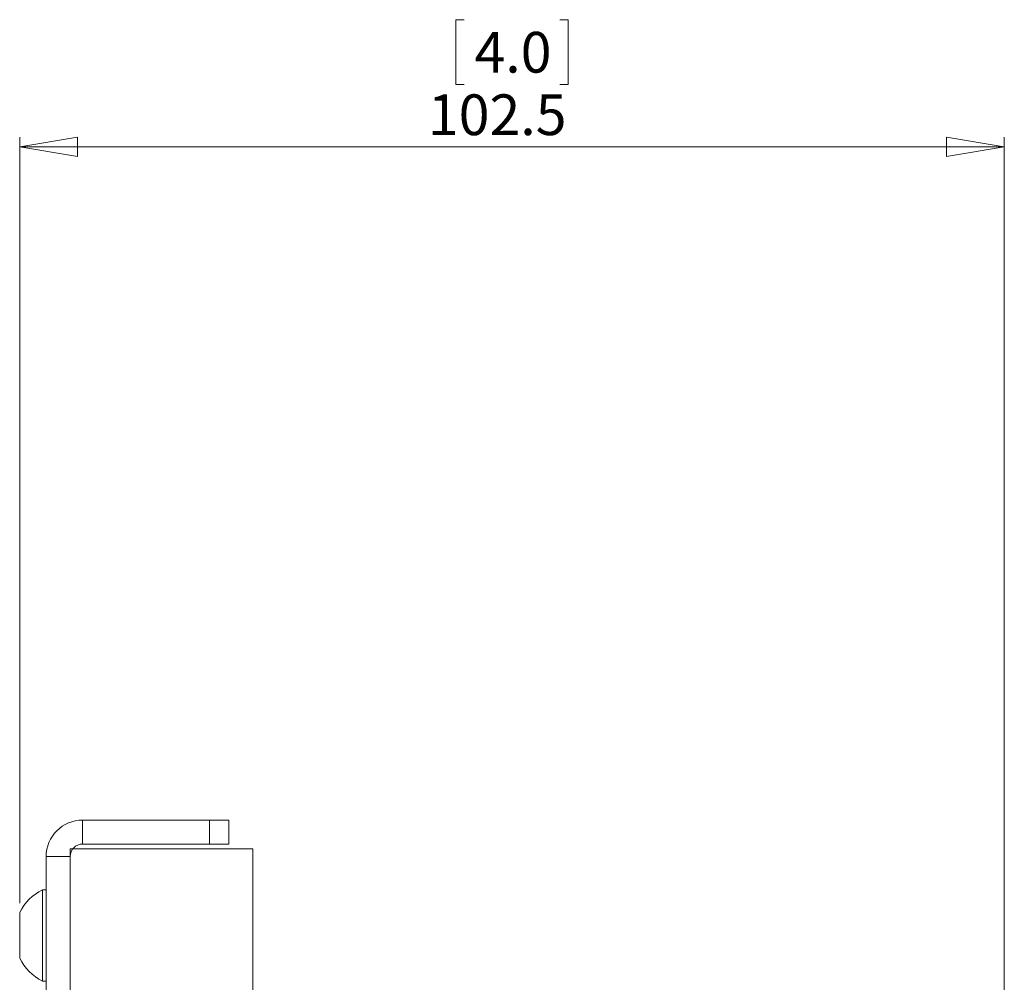
# Model space of a CAD drawing. Units: millimetres. Extents: x 74 to 2877, y 240 to 2930.
# Drawn here: x 1533 to 1636, y 1583 to 1684 of the extents above; entities that cross this region are included whole.
import ezdxf

# ---------------------------------------------------------------- set-up
doc = ezdxf.new("R2010")
doc.units = ezdxf.units.MM
doc.styles.add('SLDTEXTSTYLE1', font='TXT', dxfattribs={"width": 0.75})
doc.dimstyles.new('SLDDIMSTYLE0', dxfattribs={"dimtxt": 4.233333, "dimasz": 6, "dimexe": 0, "dimexo": 0.0625, "dimgap": 1.058333, "dimtad": 1, "dimrnd": 1e-09, "dimzin": 12, "dimdsep": 46, "dimtxsty": 'SLDTEXTSTYLE1', "dimblk1": 'CLOSED', "dimblk2": 'CLOSED', "dimsah": 1, "dimcen": 0.09, "dimadec": 0, "dimazin": 3, "dimtfac": 1, "dimtofl": 0, "dimtmove": 0, "dimatfit": 3, "dimldrblk": 'CLOSED', "dimfxl": 0, "dimfrac": 2, "dimtolj": 1, "dimtzin": 12, "dimarcsym": 0})

# ---------------------------------------------------------------- blocks, each defined once
blk = doc.blocks.new('_CLOSED')
at = {"color": 0, "linetype": 'ByBlock', "lineweight": -2}
for p, q in [((-1, 0.166667), (0, 0)), ((-1, 0.166667), (-1, -0.166667)), ((0, 0), (-1, -0.166667)), ((0, 0), (-1, 0))]:
    blk.add_line(p, q, dxfattribs=at)
blk = doc.blocks.new('*D7')
at = {"color": 7, "linetype": 'Continuous', "lineweight": 0}
for p, q in [((1579.31, 1683.58), (1578.45, 1683.58)), ((1578.45, 1683.58), (1578.45, 1676.85)), ((1589.27, 1683.58), (1590.13, 1683.58)), ((1590.13, 1683.58), (1590.13, 1676.85)), ((1578.45, 1676.85), (1579.31, 1676.85)), ((1590.13, 1676.85), (1589.27, 1676.85)), ((1533.07, 1591.72), (1533.07, 1671.35)), ((1635.52, 1562.75), (1635.52, 1671.35)), ((1533.07, 1670.35), (1635.52, 1670.35))]:
    blk.add_line(p, q, dxfattribs=at)
at = {"color": 7, "linetype": 'Continuous', "lineweight": 0, "xscale": 6, "yscale": 6, "rotation": 180.0000000000004}
blk.add_blockref('_CLOSED', (1533.07, 1670.35, -41.46), dxfattribs=at)
at = {"color": 7, "linetype": 'Continuous', "lineweight": 0, "xscale": 6, "yscale": 6}
blk.add_blockref('_CLOSED', (1635.52, 1670.35, -41.46), dxfattribs=at)
at = {"color": 7, "linetype": 'Continuous', "lineweight": 0, "char_height": 4.233, "attachment_point": 1, "style": 'SLDTEXTSTYLE1'}
for s, insert in [('4.0', (1580.39, 1682.31, -41.46)), ('102.5', (1575.54, 1675.81, -41.46))]:
    blk.add_mtext(s, dxfattribs=dict(at, insert=insert))

msp = doc.modelspace()

# ---------------------------------------------------------------- linework, layer by layer
at = {"color": 7, "linetype": 'Continuous', "lineweight": 0}
for p, q in [((1539.618, 1600.349), (1539.618, 1597.849)), ((1552.818, 1600.349), (1539.618, 1600.349)), ((1552.818, 1597.849), (1552.818, 1600.349)), ((1552.818, 1600.349), (1554.818, 1600.349)), ((1554.818, 1600.349), (1554.818, 1597.849)), ((1538.318, 587.349), (1538.318, 1597.349)), ((1557.318, 1597.349), (1538.318, 1597.349)), ((1552.818, 1597.849), (1539.618, 1597.849)), ((1554.818, 1597.849), (1552.818, 1597.849)), ((1557.318, 587.349), (1557.318, 1597.349)), ((1538.318, 1596.549), (1535.818, 1596.549)), ((1535.818, 1596.549), (1535.818, 1582.349)), ((1538.318, 1596.549), (1538.318, 1582.349)), ((1535.818, 1593.099), (1535.438, 1593.099)), ((1535.438, 1588.349), (1535.438, 1593.099)), ((1533.068, 1588.349), (1533.068, 1590.724)), ((1533.068, 1585.974), (1533.068, 1588.349)), ((1535.438, 1583.599), (1535.438, 1588.349)), ((1535.438, 1583.599), (1535.818, 1583.599))]:
    msp.add_line(p, q, dxfattribs=at)
for centre, radius, start, end in [((1539.618, 1596.549), 3.8, 90, 180), ((1539.618, 1596.549), 1.3, 90, 180), ((1537.823, 1588.349), 5.315, 116.66162, 153.45913), ((1537.823, 1588.349), 5.315, 206.54087, 243.33838)]:
    msp.add_arc(centre, radius, start, end, dxfattribs=at)

# ---------------------------------------------------------------- dimensions: what is measured, and where the dimension line sits
dim = msp.add_linear_dim(base=(1635.518, 1670.349), p1=(1533.068, 1590.724), p2=(1635.518, 1561.749), dimstyle='SLDDIMSTYLE0', dxfattribs=at)
dim.commit()
dim.dimension.update_dxf_attribs({"geometry": '*D7', "text_midpoint": (1584.293, 1670.349), "dimtype": 160})

doc.saveas('drawing.dxf')
